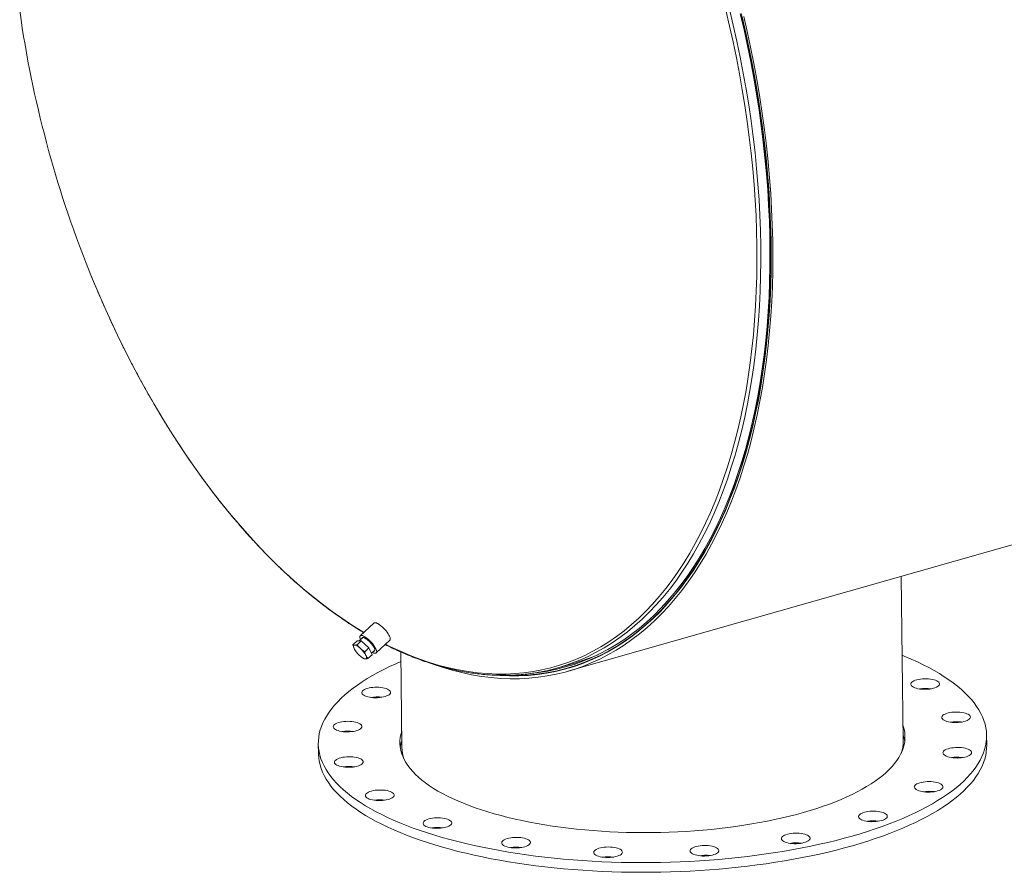
# Model space of a CAD drawing. Units: inches. Extents: x 26 to 546, y 26 to 410.
# Drawn here: x 375 to 422, y 296 to 337 of the extents above; entities that cross this region are included whole.
import ezdxf

# ---------------------------------------------------------------- set-up
doc = ezdxf.new("R2010")
doc.units = ezdxf.units.IN
doc.header["$LTSCALE"] = 52
doc.header["$MEASUREMENT"] = 0

msp = doc.modelspace()

# ---------------------------------------------------------------- linework, layer by layer
at = {"color": 7, "linetype": 'Continuous', "lineweight": 15}
for p, q in [((401.3618, 305.815), (497.5448, 333.2292)), ((417.4086, 302.4552), (417.3109, 310.3608)), ((392.0684, 308.1231), (391.4158, 307.5142)), ((391.5404, 307.4356), (391.3663, 307.2733)), ((391.0634, 307.087), (391.2638, 307.2739)), ((391.4682, 307.2726), (391.2638, 307.2739)), ((391.2678, 307.0856), (391.4682, 307.2726)), ((391.8298, 306.9392), (391.4682, 307.2726)), ((391.6294, 306.7522), (391.8298, 306.9392)), ((391.9871, 306.6072), (391.8298, 306.9392)), ((392.1832, 306.6916), (392.8358, 307.3005)), ((391.1753, 306.8162), (391.1815, 306.807)), ((391.4614, 306.5069), (391.4666, 306.5029)), ((391.7867, 306.4202), (391.9871, 306.6072)), ((391.9554, 306.674), (392.1134, 306.8214)), ((393.3538, 306.741), (393.4105, 302.1585)), ((400.8813, 305.9804), (401.6829, 306.2088)), ((401.3197, 305.9627), (401.8893, 306.125)), ((421.4112, 302.2722), (421.4055, 302.7371)), ((389.4079, 302.3416), (389.4136, 301.8766)), ((420.2119, 301.6927), (420.2749, 301.6849))]:
    msp.add_line(p, q, dxfattribs=at)
at = {"color": 8, "linetype": 'Continuous', "lineweight": 15}
msp.add_line((392.6276, 307.1063), (392.8717, 306.986), dxfattribs=at)
at = {"color": 8, "linetype": 'Continuous', "lineweight": 15, "flags": 128}
for points in [[(375.1108, 337.449), (375.1743, 337.0084)], [(392.8717, 306.986), (393.3396, 306.7697), (393.8069, 306.5727), (394.2734, 306.395), (394.7387, 306.2368), (395.2024, 306.0981), (395.6644, 305.9791), (396.1242, 305.8799), (396.5815, 305.8004), (397.036, 305.7409), (397.4875, 305.7012), (397.9355, 305.6815), (398.3798, 305.6818), (398.8202, 305.702), (399.2562, 305.7421), (399.6876, 305.8021), (400.1141, 305.882), (400.5354, 305.9818), (400.9512, 306.1013), (401.3613, 306.2404), (401.7653, 306.3991), (402.1629, 306.5773), (402.554, 306.7748), (402.9382, 306.9915), (403.3152, 307.2273), (403.6849, 307.4819), (404.0469, 307.7553), (404.401, 308.0472), (404.747, 308.3575), (405.0846, 308.6858), (405.4136, 309.0321), (405.7337, 309.396), (406.0448, 309.7773), (406.3467, 310.1758), (406.6391, 310.5911), (406.9218, 311.023), (407.1946, 311.4712), (407.4574, 311.9354), (407.71, 312.4153), (407.9521, 312.9105), (408.1837, 313.4207), (408.4046, 313.9455), (408.6145, 314.4847), (408.8135, 315.0377), (409.0013, 315.6043), (409.1778, 316.1841), (409.3429, 316.7766), (409.4964, 317.3814), (409.6384, 317.9982), (409.7686, 318.6265), (409.887, 319.2659), (409.9935, 319.9159), (410.088, 320.5761), (410.1705, 321.2461), (410.2409, 321.9253), (410.2991, 322.6134), (410.3452, 323.3098), (410.3791, 324.0141), (410.4007, 324.7258), (410.4101, 325.4443), (410.4072, 326.1693), (410.3921, 326.9002), (410.3647, 327.6365), (410.3251, 328.3777), (410.2733, 329.1233), (410.2094, 329.8728), (410.1333, 330.6257), (410.0452, 331.3814), (409.945, 332.1395), (409.833, 332.8993), (409.709, 333.6605), (409.5733, 334.4225), (409.4259, 335.1847), (409.2669, 335.9466), (409.0965, 336.7078), (408.9147, 337.4676)], [(401.6338, 306.2305), (401.9246, 306.347), (402.3235, 306.5257), (402.7158, 306.7238), (403.1012, 306.9412), (403.4794, 307.1777), (403.8502, 307.4332), (404.2134, 307.7074), (404.5686, 308.0002), (404.9157, 308.3115), (405.2543, 308.6409), (405.5844, 308.9882), (405.9055, 309.3533), (406.2176, 309.7358), (406.5204, 310.1355), (406.8137, 310.5521), (407.0973, 310.9854), (407.371, 311.435), (407.6347, 311.9007), (407.888, 312.3821), (408.1309, 312.8788), (408.3632, 313.3906), (408.5848, 313.9171), (408.7954, 314.458), (408.995, 315.0127), (409.1834, 315.5811), (409.3604, 316.1627), (409.526, 316.7571), (409.6801, 317.3638), (409.8225, 317.9825), (409.9531, 318.6128), (410.0718, 319.2542), (410.1787, 319.9063), (410.2735, 320.5685), (410.3562, 321.2406), (410.4268, 321.922), (410.4853, 322.6122), (410.5315, 323.3108), (410.5655, 324.0173), (410.5872, 324.7312), (410.5966, 325.4521), (410.5937, 326.1793), (410.5785, 326.9125), (410.5511, 327.6511), (410.5114, 328.3947), (410.4594, 329.1426), (410.3953, 329.8945), (410.319, 330.6497), (410.2305, 331.4078), (410.1301, 332.1682), (410.0177, 332.9305), (409.8933, 333.6941), (409.7572, 334.4584), (409.6093, 335.223), (409.4499, 335.9874), (409.2789, 336.7509), (409.0965, 337.5132)], [(378.5561, 324.6997), (378.8494, 323.9968), (379.1556, 323.2927), (379.471, 322.5964), (379.7953, 321.9086), (380.1284, 321.2296), (380.47, 320.5598), (380.8198, 319.8999), (381.1776, 319.2501), (381.5432, 318.611), (381.9164, 317.983), (382.2968, 317.3665), (382.6843, 316.7619), (383.0784, 316.1697), (383.4791, 315.5903), (383.886, 315.024), (384.2987, 314.4713), (384.7172, 313.9325), (385.1409, 313.408), (385.5698, 312.8982), (386.0034, 312.4034), (386.4415, 311.9239), (386.8837, 311.4601), (387.3298, 311.0123), (387.7795, 310.5807), (388.2324, 310.1658), (388.6883, 309.7678), (389.1468, 309.3869), (389.6077, 309.0234), (390.0705, 308.6776), (390.535, 308.3497), (391.0009, 308.0399), (391.4678, 307.7484), (391.589, 307.6759)]]:
    msp.add_lwpolyline(points, dxfattribs=at)
at = {"color": 7, "linetype": 'Continuous', "lineweight": 15, "flags": 128}
for points in [[(394.9382, 306.1413), (395.3427, 306.0065), (395.814, 305.8675), (396.2835, 305.7485), (396.7508, 305.6497), (397.2155, 305.5711), (397.6773, 305.5128), (398.1359, 305.4748), (398.591, 305.4572), (399.0424, 305.46), (399.4895, 305.4831), (399.9323, 305.5266), (400.3702, 305.5904), (400.8032, 305.6744), (401.2308, 305.7787), (401.6527, 305.9031), (402.0687, 306.0476), (402.4785, 306.212), (402.8818, 306.3963), (403.2783, 306.6003), (403.6677, 306.8239), (404.0499, 307.0669), (404.4244, 307.3291), (404.791, 307.6104), (405.1496, 307.9106), (405.4998, 308.2295), (405.8415, 308.5668), (406.1743, 308.9224), (406.498, 309.2959), (406.8125, 309.6871), (407.1174, 310.0958), (407.4127, 310.5216), (407.698, 310.9643), (407.9733, 311.4236), (408.2382, 311.8991), (408.4926, 312.3905), (408.7364, 312.8975), (408.9694, 313.4197), (409.1913, 313.9568), (409.4022, 314.5084), (409.6017, 315.0742), (409.7898, 315.6536), (409.9664, 316.2463), (410.1313, 316.852), (410.2844, 317.4702), (410.4256, 318.1004), (410.5548, 318.7423), (410.6719, 319.3954), (410.7768, 320.0592), (410.8695, 320.7332), (410.95, 321.4171), (411.018, 322.1104), (411.0737, 322.8125), (411.1169, 323.523), (411.1476, 324.2413), (411.1659, 324.9671), (411.1716, 325.6998), (411.1649, 326.4388), (411.1456, 327.1837), (411.1139, 327.934), (411.0696, 328.6891), (411.013, 329.4486), (410.9439, 330.2118), (410.8625, 330.9783), (410.7688, 331.7476), (410.6628, 332.519), (410.5447, 333.2922), (410.4145, 334.0665), (410.2724, 334.8413), (410.1183, 335.6163), (409.9525, 336.3908), (409.775, 337.1643)], [(397.8592, 305.6243), (398.1134, 305.6057), (398.5665, 305.5882), (399.0158, 305.5909), (399.461, 305.6139), (399.9017, 305.6572), (400.3378, 305.7207), (400.7688, 305.8044), (401.1945, 305.9082), (401.6146, 306.0321), (402.0287, 306.1759), (402.4367, 306.3396), (402.8382, 306.5231), (403.2329, 306.7261), (403.6206, 306.9487), (404.001, 307.1906), (404.3739, 307.4517), (404.739, 307.7318), (405.0959, 308.0307), (405.4446, 308.3481), (405.7847, 308.6839), (406.116, 309.0379), (406.4383, 309.4098), (406.7514, 309.7993), (407.055, 310.2061), (407.3489, 310.6301), (407.633, 311.0708), (407.907, 311.528), (408.1708, 312.0014), (408.4241, 312.4907), (408.6668, 312.9954), (408.8987, 313.5153), (409.1197, 314.05), (409.3296, 314.5992), (409.5283, 315.1624), (409.7155, 315.7392), (409.8913, 316.3294), (410.0555, 316.9324), (410.2079, 317.5478), (410.3484, 318.1752), (410.4771, 318.8142), (410.5937, 319.4644), (410.6982, 320.1253), (410.7905, 320.7963), (410.8705, 321.4772), (410.9383, 322.1674), (410.9937, 322.8664), (411.0367, 323.5737), (411.0673, 324.2889), (411.0855, 325.0114), (411.0912, 325.7408), (411.0845, 326.4766), (411.0653, 327.2182), (411.0337, 327.9652), (410.9897, 328.7169), (410.9332, 329.473), (410.8645, 330.2328), (410.7834, 330.996), (410.6901, 331.7618), (410.5846, 332.5298), (410.4671, 333.2995), (410.3375, 334.0704), (410.1959, 334.8418), (410.0426, 335.6133), (409.8775, 336.3844), (409.7007, 337.1544)], [(398.1959, 305.6194), (398.642, 305.6057), (399.0905, 305.612), (399.5348, 305.6386), (399.9746, 305.6854), (400.4096, 305.7525), (400.8396, 305.8397), (401.2642, 305.947), (401.6831, 306.0744), (402.0961, 306.2217), (402.5028, 306.3889), (402.9029, 306.5758), (403.2963, 306.7823), (403.6826, 307.0083), (404.0616, 307.2536), (404.433, 307.518), (404.7964, 307.8014), (405.1518, 308.1036), (405.4989, 308.4242), (405.8373, 308.7633), (406.1669, 309.1204), (406.4874, 309.4953), (406.7987, 309.8879), (407.1005, 310.2977), (407.3925, 310.7246), (407.6747, 311.1683), (407.9467, 311.6284), (408.2085, 312.1045), (408.4598, 312.5965), (408.7005, 313.1039), (408.9303, 313.6264), (409.1492, 314.1637), (409.357, 314.7153), (409.5534, 315.2809), (409.7385, 315.86), (409.9121, 316.4524), (410.074, 317.0575), (410.2242, 317.675), (410.3625, 318.3045), (410.4888, 318.9454), (410.6031, 319.5974), (410.7053, 320.26), (410.7953, 320.9328), (410.873, 321.6152), (410.9384, 322.3069), (410.9915, 323.0073), (411.0321, 323.7159), (411.0604, 324.4323), (411.0762, 325.156), (411.0795, 325.8864), (411.0704, 326.6231), (411.0488, 327.3655), (411.0149, 328.1132), (410.9685, 328.8656), (410.9097, 329.6222), (410.8386, 330.3825), (410.7552, 331.1459), (410.6596, 331.912), (410.5518, 332.6801), (410.4319, 333.4499), (410.3, 334.2206), (410.1562, 334.9919), (410.0006, 335.7631), (409.8333, 336.5338), (409.6544, 337.3033)], [(399.8928, 305.7498), (399.9575, 305.758), (400.3914, 305.8248), (400.8203, 305.9118), (401.2439, 306.0189), (401.6617, 306.146), (402.0737, 306.2929), (402.4794, 306.4597), (402.8785, 306.6461), (403.271, 306.8521), (403.6563, 307.0776), (404.0343, 307.3222), (404.4048, 307.586), (404.7674, 307.8687), (405.1219, 308.1701), (405.468, 308.49), (405.8056, 308.8282), (406.1344, 309.1844), (406.4542, 309.5584), (406.7646, 309.95), (407.0657, 310.3588), (407.357, 310.7847), (407.6385, 311.2272), (407.9098, 311.6861), (408.171, 312.1612), (408.4216, 312.6519), (408.6617, 313.1581), (408.891, 313.6793), (409.1093, 314.2152), (409.3166, 314.7654), (409.5126, 315.3296), (409.6972, 315.9073), (409.8703, 316.4982), (410.0319, 317.1019), (410.1816, 317.7179), (410.3196, 318.3457), (410.4456, 318.9851), (410.5596, 319.6355), (410.6616, 320.2964), (410.7513, 320.9675), (410.8288, 321.6483), (410.8941, 322.3382), (410.947, 323.0369), (410.9876, 323.7437), (411.0157, 324.4584), (411.0315, 325.1802), (411.0348, 325.9088), (411.0258, 326.6437), (411.0043, 327.3843), (410.9703, 328.1301), (410.9241, 328.8807), (410.8654, 329.6354), (410.7945, 330.3938), (410.7113, 331.1553), (410.6159, 331.9195), (410.5084, 332.6857), (410.3888, 333.4536), (410.2573, 334.2224), (410.1138, 334.9918), (409.9586, 335.7611), (409.7917, 336.5298), (409.6132, 337.2975)], [(392.8358, 307.3005), (392.848, 307.3172), (392.8556, 307.3479), (392.8532, 307.3875), (392.841, 307.4352), (392.8192, 307.4896), (392.7884, 307.5495), (392.7493, 307.6134), (392.7028, 307.6798), (392.6502, 307.7469), (392.5927, 307.8132), (392.5318, 307.8769), (392.4689, 307.9366), (392.4056, 307.9908), (392.3434, 308.038), (392.2839, 308.0773), (392.2285, 308.1075), (392.1787, 308.128), (392.1355, 308.1383), (392.1002, 308.1381), (392.0735, 308.1273), (392.0684, 308.1231)], [(392.0022, 306.7177), (392.023, 306.7071), (392.0729, 306.6866), (392.116, 306.6764), (392.1514, 306.6766), (392.178, 306.6874), (392.1954, 306.7084), (392.203, 306.739), (392.2006, 306.7787), (392.1884, 306.8263), (392.1666, 306.8808), (392.1358, 306.9407), (392.0966, 307.0046), (392.0502, 307.0709), (391.9976, 307.1381), (391.9401, 307.2043), (391.8792, 307.2681), (391.8163, 307.3278), (391.7529, 307.3819), (391.6908, 307.4292), (391.6313, 307.4685), (391.5759, 307.4987), (391.526, 307.5192), (391.4829, 307.5295), (391.4476, 307.5292), (391.4209, 307.5185), (391.4036, 307.4975), (391.396, 307.4668), (391.3983, 307.4272), (391.4106, 307.3795), (391.4292, 307.3319)], [(392.0586, 306.7702), (392.0622, 306.7703), (392.0887, 306.7765), (392.1059, 306.7932), (392.1133, 306.8199), (392.1106, 306.8557), (392.0979, 306.8994), (392.0756, 306.9497), (392.0444, 307.0049), (392.0053, 307.0632), (391.9597, 307.1228), (391.9089, 307.1818), (391.8545, 307.2382), (391.7984, 307.2903), (391.7424, 307.3364), (391.6881, 307.375), (391.6375, 307.4048), (391.592, 307.4249), (391.5533, 307.4347), (391.5224, 307.4338), (391.5004, 307.4223), (391.4881, 307.4005), (391.4856, 307.3845)], [(391.1484, 307.0703), (391.1276, 307.0676), (391.1115, 307.0593), (391.1004, 307.0454), (391.0947, 307.0263), (391.0943, 307.0023), (391.0993, 306.9737), (391.1095, 306.9411), (391.1249, 306.905)], [(391.4315, 306.9029), (391.3904, 306.9392), (391.3496, 306.972), (391.3098, 307.0008), (391.2717, 307.0251), (391.2359, 307.0445), (391.2031, 307.0587), (391.1738, 307.0673), (391.1484, 307.0703)], [(391.3843, 306.5723), (391.4254, 306.536), (391.4662, 306.5032), (391.506, 306.4744), (391.5441, 306.4501), (391.5799, 306.4307), (391.6127, 306.4166), (391.642, 306.4079), (391.6674, 306.4049)], [(391.6674, 306.4049), (391.6882, 306.4076), (391.7043, 306.416), (391.7153, 306.4298), (391.7211, 306.4489), (391.7215, 306.473), (391.7165, 306.5015), (391.7063, 306.5341), (391.6909, 306.5702)], [(417.3577, 306.5792), (417.495, 306.5231), (417.7975, 306.3942), (418.0893, 306.2619), (418.3701, 306.1264), (418.6398, 305.9879), (418.898, 305.8463), (419.1447, 305.7019), (419.3795, 305.5548), (419.6022, 305.4051), (419.8127, 305.2529), (420.0108, 305.0984), (420.1963, 304.9416), (420.3691, 304.7828), (420.5289, 304.6221), (420.6758, 304.4596), (420.8094, 304.2954), (420.9298, 304.1297), (421.0368, 303.9626), (421.1303, 303.7943), (421.2103, 303.6249), (421.2767, 303.4546), (421.3293, 303.2835), (421.3683, 303.1117), (421.3935, 302.9395), (421.4049, 302.7669), (421.4025, 302.5941), (421.3863, 302.4213), (421.3564, 302.2486), (421.3127, 302.0761), (421.2553, 301.904), (421.1842, 301.7325), (421.0996, 301.5616), (421.0014, 301.3917), (420.8897, 301.2226), (420.7648, 301.0548), (420.6265, 300.8882), (420.4752, 300.723), (420.3109, 300.5594), (420.1337, 300.3975), (419.9438, 300.2375), (419.7414, 300.0794), (419.5267, 299.9235), (419.2998, 299.7698), (419.0609, 299.6185), (418.8102, 299.4697), (418.548, 299.3236), (418.2744, 299.1802), (417.9898, 299.0397), (417.6943, 298.9023), (417.3882, 298.768), (417.0718, 298.6369), (416.7453, 298.5092), (416.4091, 298.385), (416.0633, 298.2643), (415.7084, 298.1474), (415.3446, 298.0342), (414.9723, 297.9249)], [(414.9723, 297.9249), (414.5917, 297.8196), (414.2032, 297.7183), (413.8071, 297.6212), (413.4037, 297.5284), (412.9935, 297.4399), (412.5767, 297.3557), (412.1538, 297.2761), (411.725, 297.2009), (411.2908, 297.1304), (410.8515, 297.0645), (410.4075, 297.0034), (409.9592, 296.947), (409.507, 296.8954), (409.0512, 296.8487), (408.5923, 296.807), (408.1307, 296.7701), (407.6667, 296.7382), (407.2008, 296.7114), (406.7333, 296.6895), (406.2647, 296.6727), (405.7953, 296.661), (405.3256, 296.6543), (404.856, 296.6527), (404.3868, 296.6561), (403.9185, 296.6647), (403.4515, 296.6783), (402.9862, 296.6969), (402.523, 296.7206), (402.0623, 296.7493), (401.6044, 296.783), (401.1498, 296.8217), (400.6989, 296.8653), (400.2521, 296.9137), (399.8097, 296.9671), (399.3721, 297.0252), (398.9397, 297.0881), (398.5129, 297.1557), (398.092, 297.2279), (397.6775, 297.3047), (397.2696, 297.386), (396.8687, 297.4718), (396.4752, 297.5619), (396.0894, 297.6563), (395.7116, 297.7549), (395.3421, 297.8577), (394.9814, 297.9644), (394.6296, 298.0752), (394.2871, 298.1897), (393.9542, 298.3081), (393.6312, 298.43), (393.3183, 298.5555), (393.0159, 298.6845), (392.7241, 298.8168), (392.4432, 298.9522), (392.1736, 299.0908), (391.9153, 299.2323), (391.6687, 299.3767), (391.4339, 299.5239), (391.2111, 299.6736), (391.0006, 299.8258), (390.8025, 299.9803), (390.617, 300.137), (390.4443, 300.2958), (390.2844, 300.4566), (390.1376, 300.6191), (390.0039, 300.7833), (389.8836, 300.949), (389.7766, 301.1161), (389.683, 301.2844), (389.603, 301.4537), (389.5367, 301.6241), (389.484, 301.7952), (389.4451, 301.9669), (389.4199, 302.1392), (389.4085, 302.3117), (389.4109, 302.4845), (389.427, 302.6574), (389.457, 302.8301), (389.5007, 303.0026), (389.5581, 303.1746), (389.6291, 303.3462), (389.7138, 303.517), (389.812, 303.687), (389.9236, 303.856), (390.0486, 304.0239), (390.1868, 304.1905), (390.3381, 304.3556), (390.5025, 304.5192), (390.6796, 304.6811), (390.8695, 304.8412), (391.0719, 304.9992), (391.2867, 305.1552), (391.5136, 305.3089), (391.7525, 305.4602), (392.0032, 305.6089), (392.2654, 305.7551), (392.5389, 305.8984), (392.8236, 306.0389), (393.1191, 306.1764), (393.3595, 306.2825)], [(391.7851, 304.5892), (391.7093, 304.6112), (391.6431, 304.6371), (391.5879, 304.6664), (391.5448, 304.6983), (391.5146, 304.7323), (391.4981, 304.7677), (391.4954, 304.8037), (391.5068, 304.8397), (391.5319, 304.8748), (391.5702, 304.9084), (391.621, 304.9398), (391.6832, 304.9684), (391.7556, 304.9935), (391.8367, 305.0147), (391.9248, 305.0315), (392.0181, 305.0436), (392.1148, 305.0507), (392.2128, 305.0527), (392.3103, 305.0496), (392.4051, 305.0414), (392.4954, 305.0282), (392.5793, 305.0105), (392.6551, 304.9884), (392.7213, 304.9625), (392.7765, 304.9332), (392.8196, 304.9013), (392.8498, 304.8673), (392.8664, 304.8319), (392.869, 304.7959), (392.8576, 304.7599), (392.8325, 304.7248), (392.7942, 304.6912), (392.7434, 304.6598), (392.6812, 304.6312), (392.6088, 304.6061), (392.5277, 304.5849), (392.4396, 304.5681), (392.3463, 304.556), (392.2496, 304.5489), (392.1516, 304.5469), (392.0542, 304.55), (391.9593, 304.5582), (391.8691, 304.5714), (391.7851, 304.5892)], [(418.2425, 305.4391), (418.3374, 305.4493), (418.4348, 305.4544), (418.5329, 305.4543), (418.6295, 305.4491), (418.7227, 305.4389), (418.8107, 305.4239), (418.8916, 305.4043), (418.9637, 305.3807), (419.0257, 305.3534), (419.0762, 305.323), (419.1142, 305.2901), (419.139, 305.2555), (419.15, 305.2198), (419.147, 305.1837), (419.1301, 305.148), (419.0996, 305.1134), (419.0562, 305.0805), (419.0007, 305.0502), (418.9343, 305.023), (418.8582, 304.9994), (418.7741, 304.9799), (418.6837, 304.9649), (418.5888, 304.9548), (418.4914, 304.9497), (418.3933, 304.9498), (418.2967, 304.9549), (418.2035, 304.9652), (418.1155, 304.9802), (418.0346, 304.9997), (417.9625, 305.0234), (417.9005, 305.0507), (417.85, 305.0811), (417.812, 305.1139), (417.7872, 305.1486), (417.7762, 305.1843), (417.7792, 305.2204), (417.7961, 305.2561), (417.8266, 305.2907), (417.87, 305.3235), (417.9255, 305.3539), (417.9919, 305.3811), (418.068, 305.4047), (418.1521, 305.4242), (418.2425, 305.4391)], [(419.9354, 303.8632), (420.0333, 303.8621), (420.1294, 303.8559), (420.2217, 303.8447), (420.3084, 303.8288), (420.3877, 303.8084), (420.4579, 303.7839), (420.5176, 303.756), (420.5657, 303.725), (420.6011, 303.6918), (420.6232, 303.6569), (420.6314, 303.621), (420.6256, 303.5849), (420.606, 303.5494), (420.5729, 303.5151), (420.527, 303.4827), (420.4692, 303.4529), (420.4007, 303.4264), (420.3229, 303.4036), (420.2374, 303.385), (420.146, 303.371), (420.0504, 303.3618), (419.9526, 303.3578), (419.8547, 303.3588), (419.7586, 303.365), (419.6663, 303.3762), (419.5796, 303.3922), (419.5004, 303.4126), (419.4302, 303.437), (419.3704, 303.465), (419.3223, 303.4959), (419.2869, 303.5292), (419.2648, 303.5641), (419.2566, 303.6), (419.2624, 303.636), (419.282, 303.6716), (419.3152, 303.7059), (419.3611, 303.7383), (419.4189, 303.768), (419.4873, 303.7946), (419.5651, 303.8174), (419.6506, 303.836), (419.7421, 303.85), (419.8377, 303.8591), (419.9354, 303.8632)], [(390.6072, 302.921), (390.5159, 302.9332), (390.4306, 302.95), (390.353, 302.9713), (390.2847, 302.9965), (390.2272, 303.0251), (390.1816, 303.0565), (390.1488, 303.0902), (390.1295, 303.1253), (390.1241, 303.1613), (390.1326, 303.1973), (390.155, 303.2327), (390.1908, 303.2667), (390.2391, 303.2986), (390.2992, 303.3277), (390.3696, 303.3536), (390.4491, 303.3756), (390.5359, 303.3933), (390.6283, 303.4063), (390.7245, 303.4145), (390.8224, 303.4175), (390.9201, 303.4154), (391.0156, 303.4082), (391.107, 303.396), (391.1923, 303.3792), (391.2699, 303.3579), (391.3381, 303.3327), (391.3956, 303.3041), (391.4413, 303.2727), (391.4741, 303.239), (391.4934, 303.2039), (391.4988, 303.1679), (391.4902, 303.1319), (391.4679, 303.0965), (391.4321, 303.0625), (391.3837, 303.0306), (391.3237, 303.0015), (391.2532, 302.9756), (391.1738, 302.9536), (391.087, 302.9359), (390.9945, 302.9228), (390.8984, 302.9147), (390.8004, 302.9117), (390.7027, 302.9138), (390.6072, 302.921)], [(417.3989, 303.2403), (417.4166, 303.1881), (417.4575, 303.039), (417.4847, 302.8894), (417.4981, 302.7394), (417.4977, 302.5892), (417.4835, 302.4389), (417.4555, 302.2887), (417.4138, 302.1388), (417.3584, 301.9894), (417.2893, 301.8405), (417.2067, 301.6925), (417.1107, 301.5455), (417.0012, 301.3996), (416.8786, 301.2549), (416.7428, 301.1118), (416.5941, 300.9703), (416.4327, 300.8305), (416.2586, 300.6928), (416.0722, 300.5571), (415.8736, 300.4237), (415.6631, 300.2927), (415.4409, 300.1642), (415.2072, 300.0385), (414.9623, 299.9156), (414.7066, 299.7958), (414.4402, 299.679), (414.1635, 299.5655), (413.8768, 299.4554), (413.5805, 299.3489), (413.2748, 299.2459), (412.9602, 299.1468), (412.6369, 299.0515)], [(412.6369, 299.0515), (412.3054, 298.9601), (411.966, 298.8729), (411.6192, 298.7899), (411.2652, 298.7111), (410.9046, 298.6367), (410.5377, 298.5667), (410.1649, 298.5013), (409.7867, 298.4405), (409.4035, 298.3843), (409.0157, 298.3329), (408.6239, 298.2863), (408.2283, 298.2446), (407.8295, 298.2077), (407.428, 298.1758), (407.0242, 298.1489), (406.6185, 298.127), (406.2114, 298.1101), (405.8035, 298.0983), (405.395, 298.0915), (404.9866, 298.0899), (404.5787, 298.0933), (404.1717, 298.1017), (403.7661, 298.1152), (403.3623, 298.1338), (402.961, 298.1574), (402.5624, 298.186), (402.167, 298.2196), (401.7754, 298.2581), (401.3879, 298.3015), (401.0049, 298.3497), (400.627, 298.4027), (400.2546, 298.4604), (399.888, 298.5228), (399.5278, 298.5898), (399.1742, 298.6612), (398.8277, 298.7371), (398.4888, 298.8173), (398.1577, 298.9018), (397.835, 298.9904), (397.5208, 299.0831), (397.2157, 299.1797), (396.9199, 299.2802), (396.6338, 299.3844), (396.3577, 299.4921), (396.0919, 299.6034), (395.8367, 299.718), (395.5925, 299.8358), (395.3595, 299.9567), (395.1379, 300.0805), (394.928, 300.2072), (394.7302, 300.3365), (394.5444, 300.4683), (394.3711, 300.6025), (394.2104, 300.7389), (394.0624, 300.8774), (393.9274, 301.0177), (393.8055, 301.1598), (393.6969, 301.3035), (393.6015, 301.4486), (393.5197, 301.5949), (393.4514, 301.7423), (393.3968, 301.8906), (393.3558, 302.0396), (393.3287, 302.1892), (393.3153, 302.3392), (393.3157, 302.4895), (393.3298, 302.6398), (393.3578, 302.79), (393.3995, 302.9399), (393.4008, 302.9436)], [(421.4112, 302.2722), (421.4082, 302.1292), (421.3921, 301.9564), (421.3621, 301.7836), (421.3184, 301.6112), (421.261, 301.4391), (421.19, 301.2676), (421.1053, 301.0967), (421.0071, 300.9267), (420.8955, 300.7577), (420.7705, 300.5899), (420.6323, 300.4233), (420.481, 300.2581), (420.3166, 300.0945), (420.1395, 299.9326), (419.9496, 299.7726), (419.7472, 299.6145), (419.5324, 299.4586), (419.3055, 299.3049), (419.0666, 299.1536), (418.8159, 299.0048), (418.5537, 298.8587), (418.2802, 298.7153), (417.9955, 298.5748), (417.7, 298.4374), (417.3939, 298.303), (417.0775, 298.172), (416.7511, 298.0443), (416.4148, 297.9201), (416.0691, 297.7994), (415.7142, 297.6824), (415.3504, 297.5693), (414.978, 297.46)], [(414.978, 297.46), (414.5974, 297.3547), (414.2089, 297.2534), (413.8128, 297.1563), (413.4095, 297.0635), (412.9992, 296.9749), (412.5825, 296.8908), (412.1595, 296.8111), (411.7307, 296.736), (411.2965, 296.6655), (410.8572, 296.5996), (410.4132, 296.5384), (409.9649, 296.4821), (409.5127, 296.4305), (409.057, 296.3838), (408.5981, 296.342), (408.1364, 296.3052), (407.6725, 296.2733), (407.2065, 296.2464), (406.739, 296.2246), (406.2704, 296.2078), (405.801, 296.196), (405.3313, 296.1894), (404.8617, 296.1878), (404.3926, 296.1912), (403.9243, 296.1998), (403.4573, 296.2134), (402.992, 296.232), (402.5287, 296.2557), (402.068, 296.2844), (401.6102, 296.3181), (401.1556, 296.3568), (400.7047, 296.4003), (400.2578, 296.4488), (399.8154, 296.5021), (399.3778, 296.5603), (398.9455, 296.6232), (398.5186, 296.6907), (398.0978, 296.763), (397.6832, 296.8398), (397.2753, 296.9211), (396.8744, 297.0068), (396.4809, 297.0969), (396.0951, 297.1914), (395.7173, 297.29), (395.3479, 297.3927), (394.9871, 297.4995), (394.6353, 297.6102), (394.2929, 297.7248), (393.96, 297.8431), (393.6369, 297.9651), (393.3241, 298.0906), (393.0216, 298.2196), (392.7298, 298.3518), (392.449, 298.4873), (392.1793, 298.6259), (391.9211, 298.7674), (391.6744, 298.9118), (391.4396, 299.0589), (391.2169, 299.2086), (391.0064, 299.3608), (390.8083, 299.5154), (390.6228, 299.6721), (390.45, 299.8309), (390.2902, 299.9916), (390.1433, 300.1542), (390.0097, 300.3184), (389.8893, 300.4841), (389.7823, 300.6511), (389.6888, 300.8194), (389.6088, 300.9888), (389.5424, 301.1591), (389.4898, 301.3302), (389.4508, 301.502), (389.4256, 301.6742), (389.4142, 301.8468), (389.4136, 301.8766)], [(390.878, 301.2155), (390.78, 301.2165), (390.6839, 301.2227), (390.5916, 301.2339), (390.505, 301.2499), (390.4257, 301.2703), (390.3555, 301.2947), (390.2957, 301.3227), (390.2476, 301.3536), (390.2122, 301.3869), (390.1902, 301.4218), (390.1819, 301.4577), (390.1877, 301.4937), (390.2073, 301.5293), (390.2405, 301.5636), (390.2864, 301.596), (390.3442, 301.6257), (390.4127, 301.6523), (390.4904, 301.6751), (390.5759, 301.6937), (390.6674, 301.7077), (390.763, 301.7168), (390.8607, 301.7209), (390.9586, 301.7198), (391.0547, 301.7136), (391.147, 301.7024), (391.2337, 301.6865), (391.313, 301.6661), (391.3832, 301.6416), (391.4429, 301.6137), (391.491, 301.5827), (391.5265, 301.5495), (391.5485, 301.5146), (391.5567, 301.4787), (391.551, 301.4426), (391.5313, 301.4071), (391.4982, 301.3728), (391.4523, 301.3404), (391.3945, 301.3106), (391.326, 301.2841), (391.2482, 301.2613), (391.1627, 301.2427), (391.0713, 301.2287), (390.9757, 301.2195), (390.878, 301.2155)], [(420.2061, 302.1577), (420.2975, 302.1455), (420.3828, 302.1286), (420.4604, 302.1074), (420.5286, 302.0822), (420.5861, 302.0536), (420.6317, 302.0221), (420.6645, 301.9885), (420.6839, 301.9533), (420.6893, 301.9174), (420.6807, 301.8813), (420.6583, 301.846), (420.6226, 301.812), (420.5742, 301.7801), (420.5142, 301.7509), (420.4437, 301.7251), (420.3643, 301.7031), (420.2775, 301.6854), (420.185, 301.6723), (420.0888, 301.6642), (419.9909, 301.6611), (419.8932, 301.6632), (419.7977, 301.6705), (419.7064, 301.6826), (419.621, 301.6995), (419.5435, 301.7208), (419.4752, 301.7459), (419.4177, 301.7745), (419.3721, 301.806), (419.3393, 301.8396), (419.32, 301.8748), (419.3146, 301.9108), (419.3231, 301.9468), (419.3455, 301.9822), (419.3812, 302.0161), (419.4296, 302.048), (419.4897, 302.0772), (419.5601, 302.103), (419.6396, 302.125), (419.7264, 302.1428), (419.8188, 302.1558), (419.915, 302.1639), (420.0129, 302.167), (420.1106, 302.1649), (420.2061, 302.1577)], [(419.0282, 300.4895), (419.104, 300.4674), (419.1702, 300.4415), (419.2254, 300.4123), (419.2686, 300.3803), (419.2987, 300.3463), (419.3153, 300.311), (419.3179, 300.2749), (419.3066, 300.239), (419.2815, 300.2038), (419.2431, 300.1702), (419.1923, 300.1388), (419.1301, 300.1103), (419.0577, 300.0851), (418.9767, 300.064), (418.8886, 300.0472), (418.7952, 300.0351), (418.6986, 300.0279), (418.6005, 300.0259), (418.5031, 300.0291), (418.4083, 300.0373), (418.318, 300.0504), (418.2341, 300.0682), (418.1583, 300.0903), (418.0921, 300.1162), (418.0368, 300.1454), (417.9937, 300.1774), (417.9636, 300.2114), (417.947, 300.2467), (417.9444, 300.2828), (417.9557, 300.3187), (417.9808, 300.3539), (418.0192, 300.3875), (418.07, 300.4189), (418.1322, 300.4474), (418.2045, 300.4726), (418.2856, 300.4937), (418.3737, 300.5105), (418.467, 300.5226), (418.5637, 300.5297), (418.6618, 300.5318), (418.7592, 300.5286), (418.854, 300.5204), (418.9443, 300.5073), (419.0282, 300.4895)], [(392.5709, 299.6395), (392.476, 299.6294), (392.3785, 299.6243), (392.2805, 299.6243), (392.1838, 299.6295), (392.0906, 299.6397), (392.0027, 299.6548), (391.9218, 299.6743), (391.8496, 299.698), (391.7877, 299.7253), (391.7372, 299.7557), (391.6992, 299.7885), (391.6744, 299.8231), (391.6634, 299.8589), (391.6663, 299.895), (391.6832, 299.9307), (391.7137, 299.9653), (391.7571, 299.9981), (391.8126, 300.0284), (391.8791, 300.0557), (391.9551, 300.0793), (392.0392, 300.0988), (392.1296, 300.1137), (392.2245, 300.1238), (392.322, 300.1289), (392.42, 300.1289), (392.5167, 300.1237), (392.6099, 300.1135), (392.6978, 300.0985), (392.7787, 300.0789), (392.8509, 300.0553), (392.9128, 300.0279), (392.9633, 299.9976), (393.0013, 299.9647), (393.0261, 299.9301), (393.0371, 299.8943), (393.0342, 299.8583), (393.0173, 299.8225), (392.9868, 299.7879), (392.9434, 299.7551), (392.8879, 299.7248), (392.8214, 299.6975), (392.7454, 299.6739), (392.6613, 299.6545), (392.5709, 299.6395)], [(416.5169, 299.022), (416.5698, 298.9922), (416.6104, 298.9597), (416.6379, 298.9254), (416.6516, 298.8898), (416.6515, 298.8538), (416.6373, 298.8179), (416.6095, 298.783), (416.5686, 298.7498), (416.5155, 298.7189), (416.4511, 298.691), (416.3769, 298.6666), (416.2943, 298.6463), (416.205, 298.6304), (416.1108, 298.6193), (416.0137, 298.6132), (415.9156, 298.6122), (415.8186, 298.6164), (415.7245, 298.6256), (415.6353, 298.6397), (415.5529, 298.6583), (415.4789, 298.6812), (415.4148, 298.7078), (415.3619, 298.7377), (415.3213, 298.7701), (415.2939, 298.8044), (415.2801, 298.84), (415.2802, 298.8761), (415.2944, 298.9119), (415.3222, 298.9468), (415.3631, 298.98), (415.4162, 299.0109), (415.4806, 299.0388), (415.5548, 299.0632), (415.6374, 299.0835), (415.7267, 299.0994), (415.8209, 299.1105), (415.918, 299.1166), (416.0161, 299.1176), (416.1131, 299.1134), (416.2072, 299.1042), (416.2964, 299.0901), (416.3788, 299.0715), (416.4528, 299.0486), (416.5169, 299.022)], [(395.5202, 298.3474), (395.4376, 298.3271), (395.3484, 298.3112), (395.2542, 298.3001), (395.1571, 298.294), (395.059, 298.293), (394.9619, 298.2971), (394.8679, 298.3064), (394.7787, 298.3205), (394.6963, 298.3391), (394.6223, 298.362), (394.5582, 298.3886), (394.5053, 298.4184), (394.4647, 298.4509), (394.4372, 298.4852), (394.4234, 298.5208), (394.4236, 298.5568), (394.4377, 298.5927), (394.4655, 298.6276), (394.5064, 298.6608), (394.5596, 298.6917), (394.624, 298.7196), (394.6982, 298.744), (394.7808, 298.7643), (394.8701, 298.7802), (394.9643, 298.7913), (395.0614, 298.7974), (395.1595, 298.7984), (395.2565, 298.7942), (395.3506, 298.785), (395.4397, 298.7709), (395.5222, 298.7523), (395.5962, 298.7294), (395.6603, 298.7028), (395.7132, 298.6729), (395.7538, 298.6405), (395.7812, 298.6062), (395.795, 298.5706), (395.7948, 298.5345), (395.7807, 298.4987), (395.7529, 298.4638), (395.712, 298.4306), (395.6588, 298.3997), (395.5945, 298.3718), (395.5202, 298.3474)], [(412.9181, 297.8987), (412.9428, 297.8641), (412.9538, 297.8284), (412.9509, 297.7923), (412.934, 297.7566), (412.9035, 297.722), (412.8601, 297.6891), (412.8046, 297.6588), (412.7381, 297.6316), (412.6621, 297.608), (412.578, 297.5885), (412.4876, 297.5735), (412.3927, 297.5634), (412.2952, 297.5583), (412.1972, 297.5584), (412.1006, 297.5635), (412.0073, 297.5738), (411.9194, 297.5888), (411.8385, 297.6083), (411.7664, 297.632), (411.7044, 297.6593), (411.6539, 297.6897), (411.6159, 297.7225), (411.5911, 297.7572), (411.5801, 297.7929), (411.5831, 297.829), (411.6, 297.8647), (411.6304, 297.8993), (411.6739, 297.9321), (411.7294, 297.9625), (411.7958, 297.9897), (411.8718, 298.0133), (411.9559, 298.0328), (412.0463, 298.0478), (412.1412, 298.0579), (412.2387, 298.063), (412.3368, 298.0629), (412.4334, 298.0577), (412.5266, 298.0475), (412.6145, 298.0325), (412.6954, 298.013), (412.7676, 297.9893), (412.8295, 297.962), (412.88, 297.9316), (412.9181, 297.8987)], [(399.4374, 297.4657), (399.3752, 297.4371), (399.3028, 297.412), (399.2217, 297.3908), (399.1336, 297.374), (399.0403, 297.3619), (398.9436, 297.3548), (398.8456, 297.3528), (398.7481, 297.3559), (398.6533, 297.3641), (398.563, 297.3773), (398.4791, 297.3951), (398.4033, 297.4171), (398.3371, 297.443), (398.2819, 297.4723), (398.2388, 297.5042), (398.2086, 297.5382), (398.192, 297.5736), (398.1894, 297.6096), (398.2008, 297.6456), (398.2259, 297.6807), (398.2642, 297.7143), (398.315, 297.7457), (398.3772, 297.7743), (398.4496, 297.7994), (398.5307, 297.8206), (398.6188, 297.8374), (398.7121, 297.8495), (398.8088, 297.8566), (398.9068, 297.8586), (399.0042, 297.8555), (399.0991, 297.8473), (399.1893, 297.8341), (399.2732, 297.8163), (399.3491, 297.7943), (399.4153, 297.7684), (399.4705, 297.7391), (399.5136, 297.7072), (399.5438, 297.6732), (399.5603, 297.6378), (399.563, 297.6018), (399.5516, 297.5658), (399.5265, 297.5307), (399.4882, 297.4971), (399.4374, 297.4657)], [(408.5839, 297.2298), (408.5782, 297.1937), (408.5585, 297.1582), (408.5254, 297.1238), (408.4795, 297.0915), (408.4217, 297.0617), (408.3532, 297.0352), (408.2754, 297.0123), (408.1899, 296.9937), (408.0985, 296.9797), (408.0029, 296.9706), (407.9052, 296.9665), (407.8073, 296.9676), (407.7112, 296.9738), (407.6188, 296.985), (407.5322, 297.001), (407.4529, 297.0214), (407.3827, 297.0458), (407.3229, 297.0738), (407.2748, 297.1047), (407.2394, 297.138), (407.2174, 297.1729), (407.2091, 297.2087), (407.2149, 297.2448), (407.2346, 297.2804), (407.2677, 297.3147), (407.3136, 297.347), (407.3714, 297.3768), (407.4399, 297.4034), (407.5176, 297.4262), (407.6031, 297.4448), (407.6946, 297.4588), (407.7902, 297.4679), (407.8879, 297.472), (407.9858, 297.4709), (408.0819, 297.4647), (408.1743, 297.4535), (408.2609, 297.4376), (408.3402, 297.4171), (408.4104, 297.3927), (408.4702, 297.3647), (408.5182, 297.3338), (408.5537, 297.3006), (408.5757, 297.2656), (408.5839, 297.2298)], [(403.9388, 297.0805), (403.9031, 297.0466), (403.8547, 297.0147), (403.7947, 296.9855), (403.7242, 296.9597), (403.6448, 296.9376), (403.5579, 296.9199), (403.4655, 296.9069), (403.3693, 296.8988), (403.2714, 296.8957), (403.1737, 296.8978), (403.0782, 296.905), (402.9868, 296.9172), (402.9015, 296.9341), (402.8239, 296.9553), (402.7557, 296.9805), (402.6982, 297.0091), (402.6526, 297.0406), (402.6198, 297.0742), (402.6005, 297.1094), (402.595, 297.1453), (402.6036, 297.1814), (402.626, 297.2167), (402.6617, 297.2507), (402.7101, 297.2826), (402.7701, 297.3118), (402.8406, 297.3376), (402.92, 297.3596), (403.0069, 297.3773), (403.0993, 297.3904), (403.1955, 297.3985), (403.2934, 297.4016), (403.3911, 297.3995), (403.4866, 297.3922), (403.5779, 297.3801), (403.6633, 297.3632), (403.7408, 297.3419), (403.8091, 297.3168), (403.8666, 297.2882), (403.9122, 297.2567), (403.945, 297.2231), (403.9643, 297.1879), (403.9698, 297.1519), (403.9612, 297.1159), (403.9388, 297.0805)]]:
    msp.add_lwpolyline(points, dxfattribs=at)
at = {"color": 7, "linetype": 'Continuous', "lineweight": 15}
for centre, radius, start, end in [((428.1488, 344.9438), 53.5656, 188.5194, 202.2056), ((392.1765, 307.4576), 1.188, 207.7228, 228.17958), ((390.6393, 306.0176), 1.188, 27.7228, 48.17958), ((399.1561, 315.0681), 9.2126, 285.91888, 293.19666), ((398.3656, 314.807), 9.1782, 281.1863, 290.86011), ((392.2069, 302.8061), 1.782, 81.98777, 99.42872), ((418.4877, 303.2118), 1.7785, 81.97075, 99.44574), ((419.9638, 301.6518), 1.7467, 90.74305, 99.45907), ((419.972, 301.643), 1.7555, 81.97459, 91.00564), ((390.8361, 301.1701), 1.7827, 81.99159, 99.42491), ((415.737, 302.1814), 1.7703, 8.92796, 19.60371), ((395.0841, 301.9271), 1.7659, 161.79944, 172.50187), ((415.7104, 302.4403), 1.6983, 341.92599, 0.50291), ((395.1018, 302.1844), 1.6916, 180.87618, 199.5279), ((390.894, 299.4736), 1.7829, 81.99227, 99.42422), ((420.0275, 299.8999), 1.8023, 84.12686, 99.3498), ((418.6558, 298.2851), 1.782, 81.98777, 99.42872), ((392.3749, 297.8864), 1.7785, 81.97075, 99.44574), ((415.9905, 296.8726), 1.7806, 81.98083, 99.43566), ((395.1339, 296.5534), 1.7806, 81.98083, 99.43566), ((412.2916, 295.8204), 1.7785, 81.97075, 99.44574), ((398.9008, 295.612), 1.782, 81.98777, 99.42872), ((407.9212, 295.2246), 1.7829, 81.99227, 99.42422), ((403.307, 295.1542), 1.7827, 81.99159, 99.42491)]:
    msp.add_arc(centre, radius, start, end, dxfattribs=at)
for points, knots in [([(378.5567, 324.6974), (378.5608, 324.6871), (378.64, 324.4903), (378.7997, 324.1108), (379.0361, 323.5594), (379.2788, 323.0132), (379.5269, 322.4717), (379.7804, 321.9354), (380.0393, 321.4044), (380.3034, 320.8789), (380.5726, 320.3592), (380.8468, 319.8455), (381.1259, 319.338), (381.4098, 318.8369), (381.6983, 318.3424), (381.9914, 317.8547), (382.289, 317.374), (382.5908, 316.9006), (382.8968, 316.4346), (383.2069, 315.9762), (383.5209, 315.5255), (383.8387, 315.0829), (384.1602, 314.6484), (384.4852, 314.2223), (384.8136, 313.8047), (385.1453, 313.3958), (385.4802, 312.9958), (385.8181, 312.6048), (386.1588, 312.223), (386.5022, 311.8506), (386.8483, 311.4877), (387.1968, 311.1345), (387.5476, 310.7911), (387.9005, 310.4576), (388.2555, 310.1343), (388.6124, 309.8211), (388.971, 309.5184), (389.3312, 309.2262), (389.6928, 308.9446), (390.0556, 308.6737), (390.4197, 308.4138), (390.7847, 308.1645), (391.1505, 307.9274), (391.4152, 307.7614), (391.558, 307.6779), (391.5784, 307.666)], [0, 0, 0, 0, 0.0013309, 0.0255756, 0.0498206, 0.0740662, 0.0983121, 0.1225586, 0.1468057, 0.1710534, 0.1953017, 0.2195507, 0.2438004, 0.2680509, 0.2923022, 0.3165543, 0.3408072, 0.3650611, 0.3893158, 0.4135716, 0.4378283, 0.462086, 0.4863447, 0.5106044, 0.5348652, 0.5591271, 0.5833899, 0.6076538, 0.6319187, 0.6561846, 0.6804514, 0.7047191, 0.7289876, 0.7532568, 0.7775266, 0.8017969, 0.8260675, 0.8503383, 0.8746089, 0.8988791, 0.9231487, 0.9474173, 0.9716846, 0.9959502, 1, 1, 1, 1]), ([(392.1192, 308.1362), (392.1199, 308.1366), (392.1281, 308.1411), (392.1527, 308.1398), (392.1917, 308.1308), (392.2379, 308.1104), (392.3026, 308.0719), (392.3639, 308.0287), (392.406, 307.9885), (392.4129, 307.9818)], [0, 0, 0, 0, 0.0152953, 0.176386, 0.3428309, 0.4930727, 0.6480068, 0.9414724, 1, 1, 1, 1]), ([(391.1484, 307.0703), (391.1322, 307.0712), (391.0996, 307.073), (391.0755, 307.0823), (391.0634, 307.087)], [0, 0, 0, 0, 0.4977806, 1, 1, 1, 1]), ([(391.0634, 307.087), (391.0715, 307.0551), (391.0878, 306.9911), (391.1125, 306.9338), (391.1249, 306.905)], [0, 0, 0, 0, 0.4981128, 1, 1, 1, 1]), ([(391.1249, 306.905), (391.1384, 306.8775), (391.1537, 306.8463), (391.1734, 306.8197), (391.1758, 306.8165)], [0, 0, 0, 0, 0.87888927, 1, 1, 1, 1]), ([(391.2678, 307.0856), (391.2461, 307.0812), (391.2025, 307.0724), (391.1665, 307.071), (391.1484, 307.0703)], [0, 0, 0, 0, 0.49811277, 1, 1, 1, 1]), ([(391.4315, 306.9029), (391.4021, 306.9316), (391.3431, 306.9891), (391.293, 307.0533), (391.2678, 307.0856)], [0, 0, 0, 0, 0.4977806, 1, 1, 1, 1]), ([(391.6294, 306.7522), (391.5948, 306.7752), (391.5252, 306.8213), (391.4628, 306.8757), (391.4315, 306.9029)], [0, 0, 0, 0, 0.4981128, 1, 1, 1, 1]), ([(392.6133, 307.0929), (392.6153, 307.0919), (392.7173, 307.0384), (392.8193, 306.9893), (392.9194, 306.9411)], [0, 0, 0, 0, 0.0190903, 1, 1, 1, 1]), ([(392.9194, 306.9411), (392.984, 306.9103), (393.1712, 306.8209), (393.4808, 306.682), (393.848, 306.5282), (394.2147, 306.3864), (394.5809, 306.2564), (394.9462, 306.1383), (395.3106, 306.0322), (395.6739, 305.9381), (396.0359, 305.8561), (396.3966, 305.7861), (396.7556, 305.7282), (397.1129, 305.6825), (397.4683, 305.6489), (397.8217, 305.6275), (398.173, 305.6182), (398.5218, 305.621), (398.8682, 305.636), (399.212, 305.663), (399.5529, 305.7026), (399.861, 305.7482), (400.0539, 305.786), (400.1354, 305.8019)], [0, 0, 0, 0, 0.0261138, 0.075626, 0.1251305, 0.1746233, 0.2241028, 0.2735677, 0.3230167, 0.3724485, 0.4218618, 0.4712557, 0.5206291, 0.5699814, 0.6193123, 0.6686215, 0.7179095, 0.7671767, 0.8164241, 0.8656533, 0.914866, 0.9640642, 1, 1, 1, 1]), ([(391.467, 306.5034), (391.4711, 306.5), (391.507, 306.4698), (391.5469, 306.4443), (391.5823, 306.4216)], [0, 0, 0, 0, 0.1132539, 1, 1, 1, 1]), ([(391.6909, 306.5702), (391.6786, 306.5988), (391.6539, 306.656), (391.6376, 306.7201), (391.6294, 306.7522)], [0, 0, 0, 0, 0.4977806, 1, 1, 1, 1]), ([(391.7867, 306.4202), (391.7689, 306.4431), (391.7331, 306.489), (391.705, 306.5431), (391.6909, 306.5702)], [0, 0, 0, 0, 0.4981128, 1, 1, 1, 1]), ([(391.5823, 306.4216), (391.5943, 306.417), (391.6184, 306.4077), (391.651, 306.4059), (391.6674, 306.4049)], [0, 0, 0, 0, 0.4981128, 1, 1, 1, 1]), ([(391.6674, 306.4049), (391.6853, 306.4056), (391.7213, 306.407), (391.7648, 306.4158), (391.7867, 306.4202)], [0, 0, 0, 0, 0.4977806, 1, 1, 1, 1])]:
    msp.add_open_spline(points, degree=3, knots=knots, dxfattribs=at)

doc.saveas('drawing.dxf')
